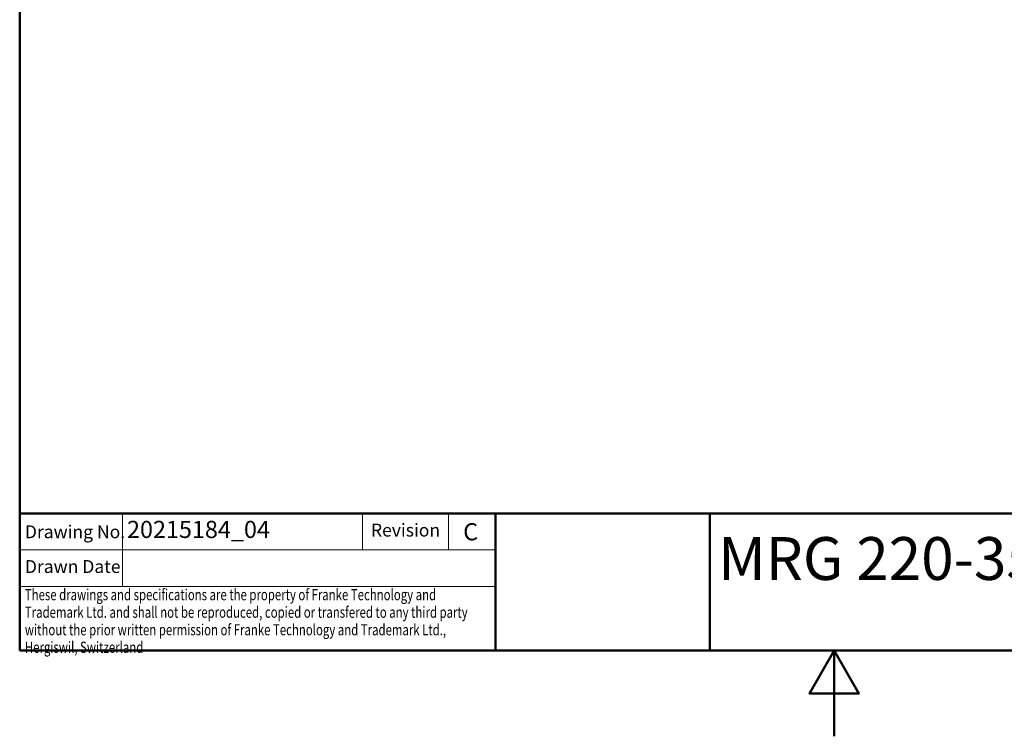
# Paper-space layout 'DS_2' of a CAD drawing. Units: millimetres. Extents: x 0 to 2100, y 0 to 2970.
# Drawn here: x 100 to 1248, y 0 to 836 of the extents above; entities that cross this region are included whole.
import ezdxf
from ezdxf.enums import TextEntityAlignment as Align

# ---------------------------------------------------------------- set-up
doc = ezdxf.new("R2010")
doc.units = ezdxf.units.MM
doc.header["$LTSCALE"] = 10
for name, color, linetype, lineweight in [('Sketch Geometry(DIN)', 7, 'Continuous', 50), ('Sketch Geometry(ISO)', 7, 'Continuous', 50), ('Symbole(DIN)', 7, 'Continuous', 25)]:
    doc.layers.add(name, color=color, linetype=linetype, lineweight=lineweight)
doc.styles.add('Text Style20', font='arial.ttf')
doc.styles.add('Text Style40', font='arial.ttf')
doc.styles.add('Text Style9', font='arial.ttf')
doc.styles.add('Text__1.3mm', font='arial.ttf', dxfattribs={"width": 0.9})
doc.styles.add('Text__1.5mm', font='arial.ttf', dxfattribs={"width": 0.9})
doc.styles.add('Text__5.0mm', font='arial.ttf', dxfattribs={"width": 0.9})

# ---------------------------------------------------------------- blocks, each defined once
blk = doc.blocks.new('Title Blocks FKT-Marketing')
at = {"layer": 'Sketch Geometry(DIN)', "color": 7, "linetype": 'Continuous', "lineweight": 50}
for p, q in [((97.45, 118.35), (287.45, 118.35)), ((97.45, 118.35), (97.45, 102.35)), ((152.95, 118.35), (152.95, 102.35)), ((177.95, 102.35), (177.95, 118.35)), ((97.45, 102.35), (287.45, 102.35))]:
    blk.add_line(p, q, dxfattribs=at)
at = {"layer": 'Sketch Geometry(DIN)', "color": 7, "linetype": 'Continuous', "lineweight": 18}
for p, q in [((109.45, 118.35), (109.45, 109.85)), ((137.45, 114.1), (137.45, 118.35)), ((147.45, 114.1), (147.45, 118.35)), ((97.45, 114.1), (152.95, 114.1)), ((97.45, 109.85), (152.95, 109.85))]:
    blk.add_line(p, q, dxfattribs=at)
at = {"layer": 'Symbole(DIN)', "color": 7, "style": 'Text__1.5mm'}
for s, insert, char_height, width, attachment_point in [('Revision', (142.45, 116.22), 1.499, 13.4705, 5), ('\\fArial|b0|i0;Drawing No.', (98.05, 116.22), 1.4986, 15.7321, 4), ('Drawn Date', (98.05, 111.97), 1.499, 13.6702, 4)]:
    blk.add_mtext(s, dxfattribs=dict(at, insert=insert, char_height=char_height, width=width, attachment_point=attachment_point))
at = {"layer": 'Symbole(DIN)', "color": 7, "insert": (98.05, 105.81), "char_height": 1.3, "width": 54.5435, "attachment_point": 4, "line_spacing_factor": 0.944221, "style": 'Text__1.3mm'}
blk.add_mtext('\\fArial|b0|i0;\\W0.75;These drawings and specifications are the property of Franke Technology and Trademark Ltd. and shall not be reproduced, copied or transfered to any third party without the prior written permission of Franke Technology and Trademark Ltd., Hergiswil, Switzerland', dxfattribs=at)
at = {"layer": 'Symbole(DIN)', "color": 7}
for tag, p, height, style in [('Document_Number_001', (109.96, 115.5), 2, 'Text Style40'), ('Revision_Index_1_001', (149.17, 115.22), 2, 'Text Style40'), ('Title_001', (178.93, 110.6), 5, 'Text Style20')]:
    blk.add_attdef(tag, p, '', height=height, dxfattribs=dict(at, style=style))
at = {"layer": 'Symbole(DIN)', "color": 7, "style": 'Text__5.0mm', "width": 0.9}
for tag, p in [('Sheet_number_001', (275.02, 105.84)), ('Number_of_sheets_001', (282.47, 105.88))]:
    blk.add_attdef(tag, p, '', height=5, dxfattribs=at)
at = {"layer": 'Symbole(DIN)', "color": 7, "style": 'Text Style9'}
blk.add_attdef('Auxiliary_Remark1', text='', height=3.5, dxfattribs=at).set_placement((179.45, 105.85), align=Align.MIDDLE_LEFT)
blk = doc.blocks.new('Borders Default Border')
at = {"layer": 'Sketch Geometry(ISO)', "flags": 128}
for points in [[(10, 10), (10, 287), (200, 287), (200, 10), (10, 10)], [(105, 0), (105, 10), (102.11, 5), (107.89, 5), (105, 10)]]:
    blk.add_lwpolyline(points, dxfattribs=at)

psp = doc.layouts.new('DS_2')

# ---------------------------------------------------------------- block references
at = {"xscale": 10, "yscale": 10, "zscale": 10}
psp.add_blockref('Borders Default Border', (0, 0), dxfattribs=at)
ref = psp.add_blockref('Title Blocks FKT-Marketing', (-874.46, -923.48), dxfattribs=dict(xscale=10, yscale=10, zscale=10))
ref.add_attrib('Title_001', 'MRG 220-35-35', (914.82, 182.52), dxfattribs={"layer": 'Symbole(DIN)', "color": 7, "height": 50, "style": 'Text Style20'})
ref.add_attrib('Revision_Index_1_001', 'C', (617.27, 228.75), dxfattribs={"layer": 'Symbole(DIN)', "color": 7, "height": 20, "style": 'Text Style40'})
ref.add_attrib('Document_Number_001', '20215184_04', (225.18, 231.49), dxfattribs={"layer": 'Symbole(DIN)', "color": 7, "height": 20, "style": 'Text Style40'})

doc.saveas('drawing.dxf')
